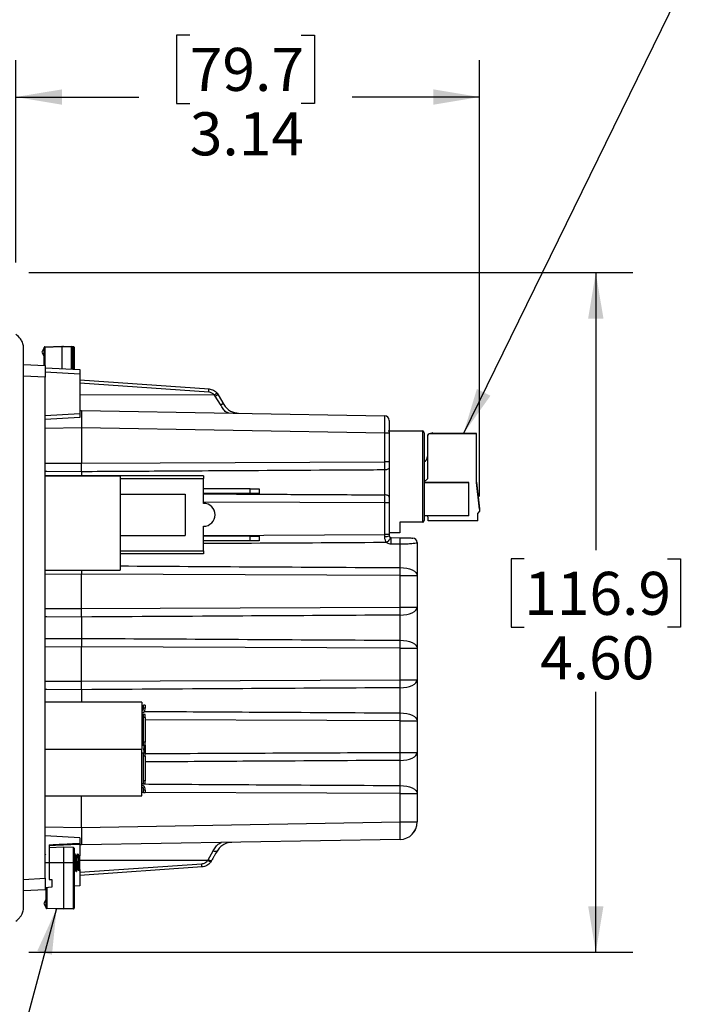
# Model space of a CAD drawing. Units: inches. Extents: x 0.4 to 16.6, y 0.2 to 10.8.
# Drawn here: x 10.7 to 13, y 5.6 to 9 of the extents above; entities that cross this region are included whole.
import ezdxf

# ---------------------------------------------------------------- set-up
doc = ezdxf.new("R2010")
doc.units = ezdxf.units.IN
doc.header["$MEASUREMENT"] = 0
doc.layers.add('FORMAT', color=7, linetype='Continuous')
doc.styles.add('SLDTEXTSTYLE0', font='TXT', dxfattribs={"width": 0.75})
doc.dimstyles.new('SLDDIMSTYLE2', dxfattribs={"dimtxt": 0.145833, "dimasz": 0.156, "dimexe": 0, "dimexo": 0.0625, "dimgap": 0.036458, "dimtad": 0, "dimtih": 1, "dimtoh": 1, "dimlfac": 2, "dimrnd": 1e-09, "dimzin": 12, "dimdsep": 46, "dimtxsty": 'SLDTEXTSTYLE0', "dimsah": 1, "dimcen": 0.09, "dimadec": 0, "dimazin": 3, "dimtfac": 1, "dimtofl": 0, "dimtmove": 0, "dimatfit": 3, "dimfxl": 0, "dimfrac": 2, "dimtolj": 1, "dimtzin": 12, "dimarcsym": 0})
doc.dimstyles.new('SLDDIMSTYLE3', dxfattribs={"dimtxt": 0.18, "dimasz": 0.156, "dimexe": 0, "dimexo": 0.0625, "dimgap": 0, "dimtad": 0, "dimtih": 1, "dimtoh": 1, "dimdec": 0, "dimrnd": 1e-09, "dimzin": 0, "dimdsep": 46, "dimtxsty": 'Standard', "dimsah": 1, "dimcen": 0.09, "dimadec": 0, "dimazin": 0, "dimtfac": 0.156, "dimtdec": 0, "dimtofl": 0, "dimtmove": 0, "dimatfit": 3, "dimfxl": 0, "dimfrac": 2, "dimtolj": 1, "dimtzin": 0, "dimarcsym": 0})
doc.dimstyles.new('SLDDIMSTYLE5', dxfattribs={"dimtxt": 0.145833, "dimasz": 0.156, "dimexe": 0, "dimexo": 0.0625, "dimgap": 0.036458, "dimtad": 0, "dimtih": 1, "dimtoh": 1, "dimlfac": 2, "dimrnd": 1e-09, "dimzin": 4, "dimdsep": 46, "dimtxsty": 'SLDTEXTSTYLE0', "dimsah": 1, "dimcen": 0.09, "dimadec": 0, "dimazin": 1, "dimtfac": 1, "dimtofl": 0, "dimtmove": 0, "dimatfit": 3, "dimfxl": 0, "dimfrac": 2, "dimtolj": 1, "dimtzin": 12, "dimarcsym": 0})

# ---------------------------------------------------------------- blocks, each defined once
blk = doc.blocks.new('_D_6')
at = {"layer": 'FORMAT', "color": 7}
for p, q in [((11.2999, 8.9265), (11.2555, 8.9265)), ((11.2555, 8.9265), (11.2555, 8.695)), ((11.677, 8.9265), (11.7215, 8.9265)), ((11.7215, 8.9265), (11.7215, 8.695)), ((10.7115, 8.1559), (10.7115, 8.8414)), ((12.2804, 7.3637), (12.2804, 8.8414)), ((10.7115, 8.7164), (11.1276, 8.7164)), ((12.2804, 8.7164), (11.8494, 8.7164)), ((11.2555, 8.695), (11.2999, 8.695)), ((11.7215, 8.695), (11.677, 8.695))]:
    blk.add_line(p, q, dxfattribs=at)
for points in [[(10.7115, 8.7164), (10.8675, 8.6904), (10.8675, 8.7424)], [(12.2804, 8.7164), (12.1244, 8.7424), (12.1244, 8.6904)]]:
    blk.add_solid(points, dxfattribs=at)
at = {"layer": 'FORMAT', "color": 7, "char_height": 0.14583, "attachment_point": 1, "style": 'SLDTEXTSTYLE0'}
for s, insert in [('79.7', (11.2999, 8.8829)), ('3.14', (11.2999, 8.6648))]:
    blk.add_mtext(s, dxfattribs=dict(at, insert=insert))
blk = doc.blocks.new('_D_7')
at = {"layer": 'FORMAT', "color": 7}
for p, q in [((10.7551, 8.1215), (12.7991, 8.1215)), ((12.6741, 8.1215), (12.6741, 7.1812)), ((12.4317, 7.1516), (12.3872, 7.1516)), ((12.3872, 7.1516), (12.3872, 6.9201)), ((12.9166, 7.1516), (12.961, 7.1516)), ((12.961, 7.1516), (12.961, 6.9201)), ((12.3872, 6.9201), (12.4317, 6.9201)), ((12.961, 6.9201), (12.9166, 6.9201)), ((12.6741, 5.8195), (12.6741, 6.7019)), ((10.7551, 5.8195), (12.7991, 5.8195))]:
    blk.add_line(p, q, dxfattribs=at)
for points in [[(12.6741, 8.1215), (12.6481, 7.9655), (12.7001, 7.9655)], [(12.6741, 5.8195), (12.7001, 5.9755), (12.6481, 5.9755)]]:
    blk.add_solid(points, dxfattribs=at)
at = {"layer": 'FORMAT', "color": 7, "char_height": 0.14583, "attachment_point": 1, "style": 'SLDTEXTSTYLE0'}
for s, insert in [('116.9', (12.4317, 7.1081)), ('4.60', (12.4856, 6.8899))]:
    blk.add_mtext(s, dxfattribs=dict(at, insert=insert))

msp = doc.modelspace()

# ---------------------------------------------------------------- linework, layer by layer
at = {"color": 7, "linetype": 'Continuous', "lineweight": 25}
for p, q in [((10.8094, 7.8704), (10.8665, 7.8724)), ((10.8665, 7.8704), (10.8665, 7.8724)), ((10.8665, 7.8724), (10.9001, 7.8712)), ((10.8694, 7.8723), (10.8729, 7.8724)), ((10.8729, 7.8722), (10.8729, 7.8724)), ((10.8729, 7.8724), (10.9065, 7.8713)), ((10.8075, 7.8675), (10.7996, 7.8527)), ((10.7996, 7.8527), (10.8075, 7.838)), ((10.8094, 7.8684), (10.8075, 7.8684)), ((10.8075, 7.807), (10.8075, 7.8684)), ((10.8665, 7.8704), (10.8094, 7.8684)), ((10.8094, 7.8684), (10.8094, 7.8069)), ((10.8665, 7.8704), (10.8665, 7.7966)), ((10.9001, 7.8693), (10.8665, 7.8704)), ((10.902, 7.8693), (10.9001, 7.8693)), ((10.9001, 7.7949), (10.9001, 7.8693)), ((10.9065, 7.8693), (10.902, 7.8694)), ((10.902, 7.8693), (10.902, 7.7948)), ((10.9084, 7.8693), (10.9065, 7.8693)), ((10.9065, 7.7945), (10.9065, 7.8693)), ((10.9084, 7.8693), (10.9084, 7.7944)), ((10.7371, 7.8107), (10.81, 7.8069)), ((10.81, 7.8069), (10.81, 7.7676)), ((10.81, 7.7676), (10.7371, 7.7714)), ((10.81, 7.7996), (10.9281, 7.7934)), ((10.9281, 7.7777), (10.81, 7.7839)), ((10.9281, 7.7934), (10.9281, 7.7777)), ((10.9281, 7.7777), (10.9281, 7.6443)), ((10.81, 6.0701), (10.81, 7.7676)), ((10.9281, 7.758), (11.365, 7.7275)), ((11.3643, 7.7167), (10.9281, 7.7473)), ((11.3836, 7.7069), (10.9281, 7.7076)), ((11.3863, 7.7035), (11.3836, 7.7069)), ((11.3924, 7.7135), (11.3963, 7.7079)), ((11.3963, 7.7079), (11.4152, 7.6751)), ((11.4035, 7.6747), (11.3863, 7.7035)), ((10.81, 7.6381), (10.9281, 7.6443)), ((10.9281, 7.655), (10.934, 7.6549)), ((10.9281, 7.6548), (10.934, 7.6549)), ((10.9281, 7.6443), (10.9281, 7.6306)), ((10.934, 7.6549), (10.934, 7.5958)), ((10.934, 7.6549), (11.9598, 7.637)), ((10.9281, 7.6306), (10.81, 7.6244)), ((11.9753, 7.6212), (11.9753, 7.5779)), ((10.934, 7.5958), (10.81, 7.5937)), ((11.9598, 7.5779), (10.934, 7.5958)), ((10.934, 7.5958), (10.934, 7.4758)), ((11.9598, 7.4803), (11.9598, 7.5779)), ((11.9753, 7.5779), (11.9598, 7.5779)), ((11.9714, 7.5852), (12.0875, 7.5852)), ((11.9753, 7.5779), (11.9753, 7.4803)), ((12.0875, 7.5852), (12.0875, 7.2761)), ((12.0934, 7.5793), (12.0934, 7.2821)), ((12.1141, 7.5766), (12.1141, 7.576)), ((12.1176, 7.5766), (12.1141, 7.5766)), ((12.2706, 7.576), (12.1141, 7.576)), ((12.2706, 7.5766), (12.1243, 7.5766)), ((12.2322, 7.5766), (12.2519, 7.5766)), ((12.2322, 7.5765), (12.2322, 7.5766)), ((12.2519, 7.5765), (12.2322, 7.5765)), ((12.2322, 7.5764), (12.2519, 7.5764)), ((12.2322, 7.5763), (12.2322, 7.5764)), ((12.2519, 7.5763), (12.2322, 7.5763)), ((12.2322, 7.5762), (12.2519, 7.5762)), ((12.2322, 7.5761), (12.2322, 7.5762)), ((12.2519, 7.5761), (12.2322, 7.5761)), ((12.2519, 7.5766), (12.2519, 7.5765)), ((12.2519, 7.5764), (12.2519, 7.5763)), ((12.2519, 7.5762), (12.2519, 7.5761)), ((12.2706, 7.576), (12.2706, 7.5766)), ((12.2706, 7.4108), (12.2706, 7.576)), ((12.1042, 7.5662), (12.1042, 7.5668)), ((12.1042, 7.5662), (12.1042, 7.4235)), ((10.81, 7.4764), (10.934, 7.4758)), ((11.9753, 7.4803), (11.9598, 7.4803)), ((10.934, 7.4471), (10.934, 7.433)), ((11.9598, 7.3688), (11.9598, 7.4532)), ((11.9753, 7.4605), (11.9753, 7.3615)), ((11.3466, 7.433), (10.81, 7.433)), ((10.81, 7.4328), (11.0641, 7.4328)), ((11.0641, 7.4328), (11.0641, 7.1138)), ((11.0641, 7.4237), (11.3466, 7.4237)), ((11.3466, 7.433), (11.3466, 7.4237)), ((11.3466, 7.34), (11.3466, 7.4237)), ((12.1042, 7.4236), (12.0934, 7.4128)), ((12.0934, 7.4127), (12.1042, 7.4235)), ((12.0934, 7.4107), (12.244, 7.4107)), ((12.244, 7.4105), (12.0934, 7.4105)), ((12.244, 7.4105), (12.244, 7.4107)), ((12.244, 7.2983), (12.244, 7.4105)), ((12.2804, 7.3212), (12.2706, 7.4114)), ((12.2706, 7.4113), (12.2804, 7.3212)), ((12.2706, 7.4112), (12.2804, 7.321)), ((12.2804, 7.3211), (12.2706, 7.4112)), ((12.2804, 7.3208), (12.2706, 7.411)), ((12.2804, 7.3209), (12.2706, 7.411)), ((12.2804, 7.3206), (12.2706, 7.4108)), ((12.2804, 7.3207), (12.2706, 7.4108)), ((11.0641, 7.3713), (11.2841, 7.3713)), ((11.2841, 7.3713), (11.2841, 7.2313)), ((11.5046, 7.3893), (11.3466, 7.3893)), ((11.5046, 7.3738), (11.3466, 7.3738)), ((11.5046, 7.3738), (11.5046, 7.3893)), ((11.5046, 7.3893), (11.5346, 7.3893)), ((11.5346, 7.3738), (11.5046, 7.3738)), ((11.5346, 7.3893), (11.5346, 7.3738)), ((11.9598, 7.2343), (11.9598, 7.3416)), ((11.9753, 7.3416), (11.9598, 7.3416)), ((11.9753, 7.3416), (11.9753, 7.2343)), ((12.2804, 7.3137), (12.2745, 7.3067)), ((12.2745, 7.2808), (12.2745, 7.3067)), ((12.2804, 7.3212), (12.2804, 7.3212)), ((12.2804, 7.3212), (12.2804, 7.3211)), ((12.2804, 7.3212), (12.2804, 7.3212)), ((12.2804, 7.321), (12.2804, 7.3211)), ((12.2804, 7.321), (12.2804, 7.321)), ((12.2804, 7.321), (12.2804, 7.3209)), ((12.2804, 7.3208), (12.2804, 7.3209)), ((12.2804, 7.3208), (12.2804, 7.3208)), ((12.2804, 7.3208), (12.2804, 7.3207)), ((12.2804, 7.3207), (12.2804, 7.3206)), ((12.2804, 7.3206), (12.2804, 7.3137)), ((12.0875, 7.2761), (12.0107, 7.2761)), ((12.0107, 7.2761), (12.0107, 7.2407)), ((12.244, 7.2983), (12.0934, 7.2983)), ((12.1003, 7.2981), (12.0934, 7.2981)), ((12.1062, 7.2808), (12.1062, 7.2922)), ((12.2745, 7.2808), (12.1062, 7.2808)), ((11.3466, 7.1789), (11.3466, 7.2625)), ((12.0107, 7.2407), (11.9753, 7.2407)), ((11.0641, 7.2313), (11.2841, 7.2313)), ((11.3466, 7.2316), (11.9598, 7.2343)), ((11.5046, 7.2288), (11.3466, 7.2288)), ((11.5046, 7.2133), (11.3466, 7.2133)), ((11.5046, 7.2133), (11.5046, 7.2288)), ((11.5046, 7.2288), (11.5346, 7.2288)), ((11.5346, 7.2133), (11.5046, 7.2133)), ((11.5346, 7.2288), (11.5346, 7.2133)), ((11.9598, 7.2281), (11.9598, 7.2343)), ((11.9753, 7.2343), (11.9598, 7.2343)), ((11.9753, 7.2343), (11.9753, 7.2298)), ((11.9811, 7.2239), (12.0118, 7.2233)), ((12.0698, 7.2069), (12.0698, 7.0953)), ((11.0641, 7.1789), (11.3466, 7.1789)), ((11.3466, 7.1789), (11.3466, 7.1695)), ((12.0118, 7.2014), (11.9811, 7.2018)), ((12.0118, 7.1224), (12.0118, 7.2014)), ((11.3466, 7.1695), (11.0641, 7.1695)), ((10.81, 7.1138), (11.0641, 7.1138)), ((10.934, 7.1138), (10.934, 7.1001)), ((10.934, 7.1001), (10.81, 7.0995)), ((10.934, 6.9837), (10.934, 7.1001)), ((12.0118, 6.9884), (12.0118, 7.0953)), ((12.0118, 7.0953), (12.0698, 7.0953)), ((12.0698, 7.0953), (12.0698, 6.9884)), ((10.81, 6.9843), (10.934, 6.9837)), ((12.0118, 6.9884), (12.0698, 6.9884)), ((12.0698, 6.9884), (12.0698, 6.8493)), ((10.934, 6.9549), (10.934, 6.8828)), ((12.0118, 6.8763), (12.0118, 6.9614)), ((10.81, 6.882), (10.934, 6.8828)), ((10.934, 6.854), (10.81, 6.8534)), ((10.934, 6.7377), (10.934, 6.854)), ((12.0118, 6.7424), (12.0118, 6.8493)), ((12.0118, 6.8493), (12.0698, 6.8493)), ((12.0698, 6.8493), (12.0698, 6.7424)), ((10.81, 6.7382), (10.934, 6.7377)), ((12.0118, 6.7424), (12.0698, 6.7424)), ((12.0698, 6.7424), (12.0698, 6.6032)), ((10.934, 6.7089), (10.934, 6.6663)), ((12.0118, 6.6303), (12.0118, 6.7153)), ((11.1377, 6.6663), (10.81, 6.6663)), ((11.1377, 6.6663), (11.1377, 6.5075)), ((11.1492, 6.6562), (11.1433, 6.6562)), ((11.1433, 6.6463), (11.1433, 6.6562)), ((11.1433, 6.6424), (11.1433, 6.6463)), ((11.1492, 6.6463), (11.1433, 6.6463)), ((11.1492, 6.6562), (11.1492, 6.6463)), ((11.1492, 6.6424), (11.1492, 6.6463)), ((11.1433, 6.6247), (11.1377, 6.6247)), ((11.1492, 6.6247), (11.1433, 6.6247)), ((11.1433, 6.6148), (11.1433, 6.6247)), ((11.1492, 6.6148), (11.1433, 6.6148)), ((11.1433, 6.5312), (11.1433, 6.6148)), ((11.1492, 6.6148), (11.1492, 6.6247)), ((11.1492, 6.6148), (11.1492, 6.5312)), ((12.0118, 6.4963), (12.0118, 6.6032)), ((12.0118, 6.6032), (12.0698, 6.6032)), ((12.0698, 6.6032), (12.0698, 6.4963)), ((10.81, 6.5075), (11.1377, 6.5075)), ((11.1377, 6.5213), (11.1433, 6.5213)), ((11.1377, 6.3488), (11.1377, 6.5075)), ((11.1492, 6.5312), (11.1433, 6.5312)), ((11.1433, 6.5213), (11.1433, 6.5312)), ((11.1433, 6.5213), (11.1492, 6.5213)), ((11.1446, 6.5213), (11.1446, 6.4938)), ((11.1449, 6.5099), (11.1446, 6.5099)), ((11.1449, 6.5035), (11.1449, 6.5099)), ((11.1492, 6.5077), (11.1449, 6.5077)), ((11.1449, 6.5074), (11.1492, 6.5074)), ((11.1492, 6.5213), (11.1492, 6.5312)), ((11.1492, 6.5213), (11.1492, 6.5077)), ((11.1492, 6.5074), (11.1492, 6.4938)), ((11.1433, 6.4938), (11.1377, 6.4938)), ((11.1492, 6.4938), (11.1433, 6.4938)), ((11.1433, 6.4839), (11.1433, 6.4938)), ((11.1492, 6.4839), (11.1433, 6.4839)), ((11.1433, 6.4003), (11.1433, 6.4839)), ((11.1449, 6.5035), (11.1446, 6.5035)), ((11.1492, 6.4839), (11.1492, 6.4938)), ((11.1492, 6.4839), (11.1492, 6.4003)), ((12.0118, 6.4963), (12.0698, 6.4963)), ((12.0698, 6.4963), (12.0698, 6.3572)), ((12.0118, 6.3842), (12.0118, 6.4693)), ((11.1433, 6.3904), (11.1377, 6.3904)), ((11.1492, 6.4003), (11.1433, 6.4003)), ((11.1433, 6.3904), (11.1433, 6.4003)), ((11.1492, 6.3904), (11.1433, 6.3904)), ((11.1433, 6.3688), (11.1433, 6.3727)), ((11.1492, 6.3904), (11.1492, 6.4003)), ((11.1492, 6.3688), (11.1492, 6.3727)), ((10.81, 6.3488), (11.1377, 6.3488)), ((10.934, 6.2419), (10.934, 6.3488)), ((11.1433, 6.361), (11.1377, 6.361)), ((11.1492, 6.3688), (11.1433, 6.3688)), ((11.1433, 6.3589), (11.1433, 6.3688)), ((11.1492, 6.3589), (11.1433, 6.3589)), ((11.1492, 6.3688), (11.1492, 6.3589)), ((12.0118, 6.2607), (12.0118, 6.3572)), ((12.0118, 6.3572), (12.0698, 6.3572)), ((12.0698, 6.3572), (12.0698, 6.2607)), ((10.81, 6.244), (10.934, 6.2419)), ((10.934, 6.2419), (12.0118, 6.2607)), ((10.934, 6.2419), (10.934, 6.1828)), ((12.0118, 6.2607), (12.0698, 6.2607)), ((10.9281, 6.2071), (10.81, 6.2133)), ((10.9281, 6.2071), (10.9281, 6.1884)), ((10.8237, 6.1835), (10.8237, 6.1228)), ((10.8729, 6.1749), (10.8237, 6.1732)), ((10.9065, 6.1738), (10.8729, 6.1749)), ((10.8729, 6.1749), (10.8729, 6.1228)), ((10.9065, 6.1228), (10.9065, 6.1738)), ((10.9084, 6.1718), (10.9084, 6.1228)), ((10.9281, 6.1884), (10.9281, 6.185)), ((10.934, 6.1828), (10.9281, 6.1829)), ((10.934, 6.1828), (10.9281, 6.1827)), ((10.9281, 6.1817), (10.9281, 6.1459)), ((12.0118, 6.2017), (10.934, 6.1828)), ((10.8116, 6.1521), (10.81, 6.1493)), ((10.91, 6.1521), (10.9084, 6.1493)), ((10.9115, 6.1523), (10.9102, 6.1523)), ((10.9164, 6.1459), (10.9152, 6.1459)), ((10.9217, 6.1515), (10.9215, 6.152)), ((10.9217, 6.1515), (10.9217, 6.1381)), ((10.9281, 6.1459), (10.9271, 6.1469)), ((10.9281, 6.1317), (10.9281, 6.1459)), ((11.3626, 6.1328), (11.3789, 6.1627)), ((10.8237, 6.1228), (10.81, 6.1228)), ((10.8237, 6.1228), (10.8237, 6.0657)), ((10.8729, 6.1228), (10.8237, 6.1228)), ((10.8729, 6.1228), (10.8729, 5.9673)), ((10.9065, 6.1228), (10.8729, 6.1228)), ((10.9065, 5.9684), (10.9065, 6.1228)), ((10.9065, 6.1228), (10.9084, 6.1228)), ((10.9084, 6.1228), (10.9084, 5.9684)), ((10.9281, 6.1138), (10.9281, 6.1317)), ((11.3611, 6.1308), (10.9281, 6.1301)), ((10.9281, 6.0905), (11.3407, 6.1193)), ((10.9281, 6.0996), (10.9281, 6.1138)), ((11.3413, 6.1086), (10.9281, 6.0797)), ((11.3611, 6.1308), (11.3626, 6.1328)), ((11.3726, 6.1282), (11.3705, 6.1249)), ((10.9102, 6.0996), (10.9114, 6.0996)), ((10.9151, 6.0932), (10.9164, 6.0932)), ((10.9201, 6.0996), (10.9212, 6.0996)), ((10.924, 6.0955), (10.9281, 6.0996)), ((10.9281, 6.0996), (10.9281, 6.0443)), ((10.7371, 6.0663), (10.81, 6.0701)), ((10.81, 6.0701), (10.81, 6.0308)), ((10.8336, 6.0394), (10.81, 6.0381)), ((10.8139, 5.9693), (10.8139, 6.0383)), ((10.8158, 6.0384), (10.8158, 5.9693)), ((10.8237, 6.0657), (10.8336, 6.0657)), ((10.8336, 6.0657), (10.8336, 6.0394)), ((10.9281, 6.0443), (10.9084, 6.0433)), ((10.81, 6.0308), (10.7371, 6.027)), ((10.8139, 6.0349), (10.81, 6.0348)), ((10.8139, 5.9997), (10.806, 5.985)), ((10.806, 5.985), (10.8139, 5.9702)), ((10.8139, 5.9693), (10.8158, 5.9693)), ((10.8158, 5.9693), (10.8729, 5.9673)), ((10.8729, 5.9653), (10.8158, 5.9673)), ((10.8729, 5.9673), (10.9065, 5.9684)), ((10.8729, 5.9653), (10.8729, 5.9673)), ((10.9065, 5.9665), (10.8729, 5.9653)), ((10.9065, 5.9684), (10.9084, 5.9684))]:
    msp.add_line(p, q, dxfattribs=at)
at = {"color": 7, "linetype": 'Continuous', "lineweight": 25, "flags": 128}
for points in [[(12.2101, 7.5765), (12.207, 7.5765), (12.1984, 7.5765), (12.1854, 7.5765), (12.1702, 7.5765), (12.1549, 7.5765), (12.142, 7.5765), (12.1334, 7.5765), (12.1303, 7.5765), (12.1334, 7.5766), (12.142, 7.5766), (12.1549, 7.5766), (12.1702, 7.5766), (12.1854, 7.5766), (12.1984, 7.5766), (12.207, 7.5766), (12.2101, 7.5765)], [(12.2101, 7.5763), (12.207, 7.5763), (12.1984, 7.5763), (12.1854, 7.5763), (12.1702, 7.5763), (12.1549, 7.5763), (12.142, 7.5763), (12.1334, 7.5763), (12.1303, 7.5763), (12.1334, 7.5764), (12.142, 7.5764), (12.1549, 7.5764), (12.1702, 7.5764), (12.1854, 7.5764), (12.1984, 7.5764), (12.207, 7.5764), (12.2101, 7.5763)], [(12.2101, 7.5761), (12.207, 7.5761), (12.1984, 7.5761), (12.1854, 7.5761), (12.1702, 7.5761), (12.1549, 7.5761), (12.142, 7.5761), (12.1334, 7.5761), (12.1303, 7.5761), (12.1334, 7.5762), (12.142, 7.5762), (12.1549, 7.5762), (12.1702, 7.5762), (12.1854, 7.5762), (12.1984, 7.5762), (12.207, 7.5762), (12.2101, 7.5761)], [(10.934, 7.4758), (11.2001, 7.477), (11.9598, 7.4803)], [(10.934, 7.4471), (10.8159, 7.4478), (10.81, 7.4478)], [(11.9753, 7.4605), (11.975, 7.4591), (11.9741, 7.4577), (11.9727, 7.4565), (11.9708, 7.4554), (11.9684, 7.4545), (11.9658, 7.4538), (11.9629, 7.4534), (11.9598, 7.4532)], [(11.9598, 7.3416), (11.6728, 7.3429), (11.3466, 7.3443)], [(11.9753, 7.3615), (11.975, 7.3629), (11.9741, 7.3643), (11.9727, 7.3655), (11.9708, 7.3666), (11.9684, 7.3675), (11.9658, 7.3682), (11.9629, 7.3686), (11.9598, 7.3688)], [(11.977, 7.2256), (11.9777, 7.2244), (11.9776, 7.2226), (11.9769, 7.2203), (11.9757, 7.2178), (11.9738, 7.215), (11.9716, 7.2123), (11.969, 7.2096), (11.9662, 7.2072)], [(12.0118, 7.1224), (12.0231, 7.1218), (12.0341, 7.1202), (12.0441, 7.1177), (12.0529, 7.1143), (12.0601, 7.1102), (12.0654, 7.1056), (12.0687, 7.1006), (12.0698, 7.0953)], [(12.0118, 7.0953), (11.764, 7.0964), (10.934, 7.1001)], [(10.934, 6.9837), (11.2001, 6.9849), (12.0118, 6.9884)], [(12.0118, 6.9614), (12.0231, 6.962), (12.0341, 6.9636), (12.0441, 6.9661), (12.0529, 6.9695), (12.0601, 6.9736), (12.0654, 6.9782), (12.0687, 6.9832), (12.0698, 6.9884)], [(10.934, 6.9549), (10.8159, 6.9557), (10.81, 6.9557)], [(12.0118, 6.8763), (12.0231, 6.8757), (12.0341, 6.8741), (12.0441, 6.8716), (12.0529, 6.8682), (12.0601, 6.8642), (12.0654, 6.8595), (12.0687, 6.8545), (12.0698, 6.8493)], [(12.0118, 6.8493), (11.764, 6.8503), (10.934, 6.854)], [(10.934, 6.7377), (11.2001, 6.7389), (12.0118, 6.7424)], [(12.0118, 6.7153), (12.0231, 6.7159), (12.0341, 6.7175), (12.0441, 6.72), (12.0529, 6.7234), (12.0601, 6.7275), (12.0654, 6.7321), (12.0687, 6.7372), (12.0698, 6.7424)], [(10.934, 6.7089), (10.8159, 6.7096), (10.81, 6.7097)], [(12.0118, 6.6032), (11.764, 6.6043), (11.1492, 6.607)], [(12.0118, 6.6303), (12.0231, 6.6297), (12.0341, 6.6281), (12.0441, 6.6255), (12.0529, 6.6222), (12.0601, 6.6181), (12.0654, 6.6135), (12.0687, 6.6084), (12.0698, 6.6032)], [(12.0118, 6.4693), (12.0231, 6.4699), (12.0341, 6.4715), (12.0441, 6.474), (12.0529, 6.4774), (12.0601, 6.4814), (12.0654, 6.4861), (12.0687, 6.4911), (12.0698, 6.4963)], [(12.0118, 6.3842), (12.0231, 6.3836), (12.0341, 6.382), (12.0441, 6.3795), (12.0529, 6.3761), (12.0601, 6.372), (12.0654, 6.3674), (12.0687, 6.3624), (12.0698, 6.3572)], [(12.0118, 6.3572), (11.764, 6.3582), (11.1492, 6.3609)]]:
    msp.add_lwpolyline(points, dxfattribs=at)
at = {"color": 7, "linetype": 'Continuous', "lineweight": 25}
for centre, radius, start, end in [((10.8095, 7.8684), 0.00197, 92, 180), ((10.8235, 7.8694), 0.0141, 176.0129, 183.9871), ((10.886, 7.8702), 0.0141, 356.0129, 3.9871), ((10.9, 7.8693), 0.00197, 0, 88), ((10.8924, 7.8703), 0.0141, 356.0129, 3.9871), ((10.9064, 7.8693), 0.00197, 0, 88), ((11.9596, 7.6212), 0.0157, 0, 89), ((12.0875, 7.5793), 0.00591, 0, 90), ((12.1141, 7.5668), 0.00984, 89.9999, 179.9999), ((12.1141, 7.5662), 0.00984, 89.9999, 179.9999), ((12.121, 7.5746), 0.00394, 29.9822, 150.0054), ((12.121, 7.5744), 0.00394, 29.9822, 150.0054), ((12.121, 7.5742), 0.00394, 29.9822, 150.0054), ((12.0848, 7.4983), 0.0195, 296.3737, 360), ((12.0848, 7.4983), 0.0195, 296.3737, 360), ((12.0848, 7.4981), 0.0195, 296.3737, 360), ((12.0848, 7.498), 0.0195, 296.3737, 360), ((11.3466, 7.3013), 0.0388, 270, 90), ((12.0875, 7.2821), 0.00591, 270, 0), ((12.1003, 7.2922), 0.00591, 0.0001, 90.0001), ((11.9636, 7.2663), 0.0384, 264.353, 287.7294), ((11.7548, 7.2129), 0.2266, 357.2123, 2.7877), ((11.7849, 7.2124), 0.2272, 357.2328, 2.7672), ((12.054, 7.2069), 0.0157, 0, 89), ((8.9592, 7.1089), 3.0526, 359.7461, 0.2539), ((8.9592, 6.9749), 3.0526, 359.7461, 0.2539), ((8.9592, 6.8628), 3.0526, 359.7461, 0.2539), ((8.9592, 6.7289), 3.0526, 359.7461, 0.2539), ((11.1374, 6.6424), 0.0118, 271.9102, 360), ((11.1374, 6.6424), 0.00591, 273.8226, 360), ((8.9592, 6.6167), 3.0526, 359.7461, 0.2539), ((8.9592, 6.4828), 3.0526, 359.7461, 0.2539), ((11.1374, 6.3727), 0.0118, 0, 88.0898), ((11.1374, 6.3727), 0.00591, 0, 86.1774), ((8.9592, 6.3707), 3.0526, 359.7461, 0.2539), ((11.1657, 6.2312), 0.8466, 358.0016, 1.9984), ((12.0107, 6.2607), 0.0591, 271, 0), ((10.9064, 6.1718), 0.00197, 0, 88), ((10.8159, 5.9693), 0.00197, 180, 268), ((10.8299, 5.9683), 0.0141, 176.0129, 183.9871), ((10.8924, 5.9674), 0.0141, 356.0129, 3.9871), ((10.9064, 5.9684), 0.00197, 272, 0)]:
    msp.add_arc(centre, radius, start, end, dxfattribs=at)
msp.add_ellipse((11.9596, 7.5779), major_axis=(0.0003, 0.0591), ratio=0.004653, start_param=4.712634, end_param=6.283126, dxfattribs=at)
for points, knots in [([(10.7115, 5.9246), (10.7156, 5.9284), (10.7231, 5.9354), (10.7323, 5.9475), (10.7361, 5.9587), (10.737, 5.9672), (10.7371, 5.9709), (10.7371, 5.9738), (10.7371, 5.9736), (10.7371, 5.9796), (10.7371, 5.9908), (10.7371, 6.0097), (10.7371, 6.0342), (10.7371, 6.0616), (10.7371, 6.0931), (10.7371, 6.1355), (10.7371, 6.1905), (10.7371, 6.2795), (10.7371, 6.3943), (10.7371, 6.6517), (10.7371, 6.91), (10.7371, 7.1688), (10.7371, 7.3074), (10.7371, 7.439), (10.7371, 7.5569), (10.7371, 7.6484), (10.7371, 7.7164), (10.7371, 7.7568), (10.7371, 7.783), (10.7371, 7.7975), (10.7371, 7.8123), (10.7371, 7.8267), (10.7371, 7.8405), (10.7371, 7.8521), (10.7371, 7.8606), (10.7371, 7.8656), (10.7371, 7.8652), (10.7371, 7.8652), (10.7371, 7.8666), (10.737, 7.8705), (10.7363, 7.8769), (10.7339, 7.8859), (10.7279, 7.8974), (10.7172, 7.9077), (10.7115, 7.9131)], [0, 0, 0, 0, 0.006431, 0.011751, 0.020147, 0.026026, 0.028016, 0.029209, 0.033589, 0.039104, 0.046908, 0.055832, 0.064577, 0.075562, 0.087863, 0.101414, 0.125236, 0.152145, 0.205558, 0.259548, 0.453331, 0.507763, 0.562275, 0.615499, 0.661681, 0.700193, 0.722589, 0.741227, 0.747519, 0.75323, 0.758123, 0.764822, 0.770354, 0.776454, 0.783122, 0.789223, 0.797012, 0.806729, 0.819855, 0.84219, 0.87178, 0.908577, 0.952032, 1, 1, 1, 1]), ([(11.3643, 7.7167), (11.3644, 7.7181), (11.3646, 7.721), (11.3648, 7.7246), (11.365, 7.727), (11.365, 7.7273), (11.365, 7.7275)], [0, 0, 0, 0, 0.241226, 0.5, 0.758774, 1, 1, 1, 1]), ([(11.3836, 7.7069), (11.3823, 7.7083), (11.3798, 7.711), (11.375, 7.7139), (11.3699, 7.7161), (11.3662, 7.7165), (11.3643, 7.7167)], [0, 0, 0, 0, 0.249096, 0.499505, 0.749038, 1, 1, 1, 1]), ([(11.365, 7.7275), (11.3701, 7.7265), (11.3779, 7.7251), (11.3869, 7.7193), (11.3906, 7.7154), (11.3924, 7.7135)], [0, 0, 0, 0, 0.489071, 0.742086, 1, 1, 1, 1]), ([(11.4035, 7.6747), (11.4048, 7.6752), (11.4075, 7.6763), (11.4111, 7.6768), (11.4139, 7.6765), (11.4148, 7.6756), (11.4152, 7.6751)], [0, 0, 0, 0, 0.243085, 0.5, 0.756915, 1, 1, 1, 1]), ([(11.4312, 7.6462), (11.4285, 7.6471), (11.4203, 7.65), (11.4122, 7.6601), (11.4064, 7.6698), (11.4035, 7.6747)], [0, 0, 0, 0, 0.194759, 0.594238, 1, 1, 1, 1]), ([(11.4152, 7.6751), (11.4184, 7.6706), (11.4244, 7.6618), (11.4377, 7.6524), (11.4488, 7.648), (11.458, 7.646), (11.4629, 7.6457), (11.4653, 7.6456)], [0, 0, 0, 0, 0.2774181, 0.5327978, 0.7728397, 0.8884237, 1, 1, 1, 1]), ([(12.1244, 7.5761), (12.1243, 7.5761), (12.1243, 7.5761), (12.1237, 7.5761), (12.1228, 7.5761), (12.1217, 7.5761), (12.1206, 7.5761), (12.1195, 7.5761), (12.1185, 7.5761), (12.1178, 7.5761), (12.1176, 7.5761), (12.1176, 7.5761), (12.1176, 7.5761)], [0, 0, 0, 0, 0.106906, 0.214334, 0.321763, 0.429191, 0.53662, 0.644049, 0.751477, 0.858906, 0.966334, 1, 1, 1, 1]), ([(10.934, 7.4471), (10.934, 7.4501), (10.934, 7.4591), (10.934, 7.4692), (10.934, 7.4758)], [0, 0, 0, 0, 0.338152, 1, 1, 1, 1]), ([(11.9598, 7.4532), (11.9598, 7.4594), (11.9598, 7.4682), (11.9598, 7.4776), (11.9598, 7.4803)], [0, 0, 0, 0, 0.7059258, 1, 1, 1, 1]), ([(11.9753, 7.4803), (11.9753, 7.4783), (11.9753, 7.4714), (11.9753, 7.465), (11.9753, 7.4605)], [0, 0, 0, 0, 0.294075, 1, 1, 1, 1]), ([(11.9598, 7.4532), (11.9256, 7.453), (11.734, 7.4519), (11.4857, 7.4505), (11.1779, 7.4486), (11.0276, 7.4476), (10.934, 7.4471)], [0, 0, 0, 0, 0.100031, 0.560489, 0.72611, 1, 1, 1, 1]), ([(11.3466, 7.3724), (11.4059, 7.372), (11.535, 7.3712), (11.7394, 7.37), (11.8845, 7.3692), (11.9598, 7.3688)], [0, 0, 0, 0, 0.289999, 0.631614, 1, 1, 1, 1]), ([(11.9598, 7.3416), (11.9598, 7.3483), (11.9598, 7.3578), (11.9598, 7.3663), (11.9598, 7.3688)], [0, 0, 0, 0, 0.705926, 1, 1, 1, 1]), ([(11.9753, 7.3615), (11.9753, 7.3597), (11.9753, 7.3535), (11.9753, 7.3465), (11.9753, 7.3416)], [0, 0, 0, 0, 0.294075, 1, 1, 1, 1]), ([(11.9662, 7.2072), (11.9614, 7.2072), (11.7991, 7.2062), (11.5925, 7.205), (11.3908, 7.2038), (11.3466, 7.2035)], [0, 0, 0, 0, 0.023432, 0.785762, 1, 1, 1, 1]), ([(11.9662, 7.2072), (11.9646, 7.2098), (11.9614, 7.2153), (11.96, 7.2229), (11.9599, 7.2273), (11.9598, 7.2281)], [0, 0, 0, 0, 0.4294384, 0.8868452, 1, 1, 1, 1]), ([(11.9811, 7.2018), (11.9789, 7.202), (11.9744, 7.2025), (11.9694, 7.2047), (11.967, 7.2066), (11.9662, 7.2072)], [0, 0, 0, 0, 0.413192, 0.813346, 1, 1, 1, 1]), ([(11.9753, 7.2298), (11.9753, 7.2296), (11.9753, 7.2288), (11.9756, 7.228), (11.9761, 7.2267), (11.9766, 7.2261), (11.977, 7.2256)], [0, 0, 0, 0, 0.0858851, 0.3903484, 0.5027536, 1, 1, 1, 1]), ([(11.977, 7.2256), (11.9773, 7.2254), (11.9778, 7.2249), (11.9789, 7.2243), (11.9802, 7.2239), (11.9809, 7.2239), (11.9811, 7.2239)], [0, 0, 0, 0, 0.2376999, 0.6549247, 0.872358, 1, 1, 1, 1]), ([(12.0118, 7.2233), (12.0137, 7.2233), (12.0208, 7.2232), (12.0326, 7.223), (12.0446, 7.2228), (12.0527, 7.2226), (12.0538, 7.2226), (12.0543, 7.2226)], [0, 0, 0, 0, 0.085907, 0.306625, 0.537724, 0.768838, 1, 1, 1, 1]), ([(12.0698, 7.2069), (12.0691, 7.2063), (12.0676, 7.2053), (12.0564, 7.2035), (12.0401, 7.202), (12.024, 7.2014), (12.0145, 7.2014), (12.0118, 7.2014)], [0, 0, 0, 0, 0.229987, 0.459461, 0.690115, 0.912821, 1, 1, 1, 1]), ([(11.0641, 7.128), (11.2175, 7.1271), (11.5334, 7.1251), (11.8493, 7.1233), (12.0118, 7.1224)], [0, 0, 0, 0, 0.485754, 1, 1, 1, 1]), ([(10.934, 6.9549), (10.934, 6.958), (10.934, 6.967), (10.934, 6.977), (10.934, 6.9837)], [0, 0, 0, 0, 0.338152, 1, 1, 1, 1]), ([(12.0118, 6.9614), (11.9917, 6.9613), (11.8143, 6.9603), (11.455, 6.9582), (11.1158, 6.9561), (10.934, 6.9549)], [0, 0, 0, 0, 0.055731, 0.494, 1, 1, 1, 1]), ([(10.934, 6.8828), (10.934, 6.8797), (10.934, 6.8708), (10.934, 6.8607), (10.934, 6.854)], [0, 0, 0, 0, 0.338151, 1, 1, 1, 1]), ([(10.934, 6.8828), (10.9733, 6.8825), (11.1702, 6.8813), (11.5294, 6.8791), (11.8493, 6.8773), (12.0118, 6.8763)], [0, 0, 0, 0, 0.109567, 0.547836, 1, 1, 1, 1]), ([(10.934, 6.7089), (10.934, 6.7119), (10.934, 6.7209), (10.934, 6.731), (10.934, 6.7377)], [0, 0, 0, 0, 0.338152, 1, 1, 1, 1]), ([(12.0118, 6.7153), (11.9917, 6.7152), (11.8143, 6.7142), (11.455, 6.7121), (11.1158, 6.71), (10.934, 6.7089)], [0, 0, 0, 0, 0.055731, 0.494, 1, 1, 1, 1]), ([(11.1466, 6.6354), (11.2726, 6.6346), (11.5609, 6.6329), (11.8493, 6.6312), (12.0118, 6.6303)], [0, 0, 0, 0, 0.436692, 1, 1, 1, 1]), ([(11.1492, 6.4926), (11.1661, 6.4926), (11.4537, 6.4939), (11.7412, 6.4952), (12.0118, 6.4963)], [0, 0, 0, 0, 0.059035, 1, 1, 1, 1]), ([(12.0118, 6.4693), (11.9917, 6.4692), (11.8143, 6.4681), (11.5267, 6.4665), (11.2592, 6.4648), (11.1492, 6.4641)], [0, 0, 0, 0, 0.0696348, 0.6172403, 1, 1, 1, 1]), ([(11.1377, 6.3894), (11.2666, 6.3886), (11.558, 6.3868), (11.8493, 6.3851), (12.0118, 6.3842)], [0, 0, 0, 0, 0.442414, 1, 1, 1, 1]), ([(12.0566, 6.2234), (12.0592, 6.2268), (12.0628, 6.2315), (12.0646, 6.2371), (12.0652, 6.2387)], [0, 0, 0, 0, 0.716881, 1, 1, 1, 1]), ([(10.8237, 6.1835), (10.8421, 6.1843), (10.8769, 6.186), (10.9116, 6.1877), (10.9281, 6.1884)], [0, 0, 0, 0, 0.526523, 1, 1, 1, 1]), ([(10.9281, 6.185), (10.9201, 6.1847), (10.9037, 6.184), (10.8784, 6.1828), (10.8515, 6.1817), (10.8332, 6.1809), (10.8237, 6.1805)], [0, 0, 0, 0, 0.229101, 0.472128, 0.729091, 1, 1, 1, 1]), ([(11.3789, 6.1627), (11.382, 6.1676), (11.3881, 6.1774), (11.3967, 6.1874), (11.405, 6.1902), (11.4077, 6.1911)], [0, 0, 0, 0, 0.406645, 0.808887, 1, 1, 1, 1]), ([(11.4424, 6.1917), (11.4399, 6.1916), (11.4298, 6.191), (11.4189, 6.187), (11.4085, 6.1805), (11.4, 6.1735), (11.3954, 6.1668), (11.3923, 6.1622)], [0, 0, 0, 0, 0.1122489, 0.4660615, 0.5923546, 0.7229022, 1, 1, 1, 1]), ([(10.9151, 6.0932), (10.9149, 6.0937), (10.9145, 6.0946), (10.9139, 6.1014), (10.9133, 6.1111), (10.9127, 6.1216), (10.9123, 6.1308), (10.9118, 6.138), (10.9113, 6.1451), (10.9109, 6.1505), (10.9104, 6.1531), (10.9101, 6.1519), (10.91, 6.1517)], [0, 0, 0, 0, 0.121906, 0.240012, 0.362985, 0.48281, 0.565493, 0.651104, 0.726481, 0.844587, 0.966493, 1, 1, 1, 1]), ([(10.9168, 6.0949), (10.9167, 6.0941), (10.9163, 6.0924), (10.9157, 6.0949), (10.9152, 6.1013), (10.9145, 6.1112), (10.9139, 6.1228), (10.9133, 6.1344), (10.9127, 6.1433), (10.9122, 6.1489), (10.9119, 6.1518), (10.9116, 6.1521), (10.9115, 6.1523)], [0, 0, 0, 0, 0.082158, 0.197932, 0.310097, 0.426884, 0.540683, 0.654481, 0.771268, 0.851665, 0.932598, 1, 1, 1, 1]), ([(10.9153, 6.1457), (10.9147, 6.1468), (10.9135, 6.1489), (10.9122, 6.1511), (10.9116, 6.1522)], [0, 0, 0, 0, 0.499828, 1, 1, 1, 1]), ([(10.9201, 6.0996), (10.9198, 6.1), (10.9194, 6.1007), (10.9189, 6.106), (10.9182, 6.1136), (10.9176, 6.1227), (10.917, 6.1319), (10.9163, 6.1395), (10.9158, 6.1445), (10.9155, 6.1451), (10.9153, 6.1454)], [0, 0, 0, 0, 0.1307954, 0.2575003, 0.3866955, 0.5180008, 0.6465562, 0.7785009, 0.9052057, 1, 1, 1, 1]), ([(10.9199, 6.1521), (10.9193, 6.1511), (10.9181, 6.149), (10.9169, 6.1469), (10.9163, 6.1459)], [0, 0, 0, 0, 0.517294, 1, 1, 1, 1]), ([(10.9211, 6.1002), (10.9209, 6.1005), (10.9206, 6.1011), (10.9201, 6.1061), (10.9194, 6.1137), (10.9188, 6.1228), (10.9182, 6.1319), (10.9176, 6.1395), (10.917, 6.1449), (10.9166, 6.1456), (10.9164, 6.1459)], [0, 0, 0, 0, 0.09015, 0.217505, 0.350127, 0.479342, 0.608557, 0.741178, 0.868533, 1, 1, 1, 1]), ([(10.9217, 6.1381), (10.9215, 6.1401), (10.9212, 6.1451), (10.9207, 6.1505), (10.9202, 6.1531), (10.9199, 6.1519), (10.9199, 6.1517)], [0, 0, 0, 0, 0.216044, 0.554559, 0.903962, 1, 1, 1, 1]), ([(10.9252, 6.1457), (10.9246, 6.1468), (10.9233, 6.1489), (10.9221, 6.1511), (10.9215, 6.1522)], [0, 0, 0, 0, 0.499828, 1, 1, 1, 1]), ([(10.9281, 6.1138), (10.9277, 6.1161), (10.9268, 6.1207), (10.9258, 6.1288), (10.9245, 6.137), (10.9233, 6.1445), (10.9224, 6.1492), (10.9219, 6.1509), (10.9217, 6.1515)], [0, 0, 0, 0, 0.165871, 0.331366, 0.516987, 0.71052, 0.903913, 1, 1, 1, 1]), ([(10.9217, 6.1381), (10.9218, 6.1356), (10.922, 6.13), (10.9223, 6.1204), (10.9226, 6.1109), (10.923, 6.1029), (10.9233, 6.0975), (10.9236, 6.095), (10.9237, 6.0956), (10.9238, 6.0957)], [0, 0, 0, 0, 0.1387645, 0.3037749, 0.4675609, 0.6267529, 0.7859498, 0.9443326, 1, 1, 1, 1]), ([(10.9281, 6.1138), (10.9279, 6.1168), (10.9274, 6.1226), (10.9269, 6.1319), (10.9262, 6.1395), (10.9257, 6.1445), (10.9253, 6.1451), (10.9252, 6.1454)], [0, 0, 0, 0, 0.214095, 0.423706, 0.638843, 0.845437, 1, 1, 1, 1]), ([(10.9281, 6.1317), (10.9279, 6.1341), (10.9277, 6.1389), (10.9274, 6.1439), (10.9271, 6.1467), (10.927, 6.1467), (10.9269, 6.1467)], [0, 0, 0, 0, 0.282085, 0.564169, 0.846614, 1, 1, 1, 1]), ([(11.3923, 6.1622), (11.3891, 6.1567), (11.3843, 6.1484), (11.3781, 6.1377), (11.375, 6.1323), (11.3733, 6.1294), (11.3728, 6.1285), (11.3726, 6.1282)], [0, 0, 0, 0, 0.49931, 0.749926, 0.921205, 0.972163, 1, 1, 1, 1]), ([(11.3923, 6.1622), (11.3918, 6.1617), (11.3908, 6.1606), (11.3876, 6.1603), (11.3835, 6.1609), (11.3804, 6.1621), (11.3789, 6.1627)], [0, 0, 0, 0, 0.243077, 0.5, 0.756923, 1, 1, 1, 1]), ([(10.9113, 6.1002), (10.9111, 6.1005), (10.9107, 6.1011), (10.9103, 6.1061), (10.9096, 6.1137), (10.909, 6.1226), (10.9086, 6.1291), (10.9084, 6.1317), (10.9084, 6.1317)], [0, 0, 0, 0, 0.147459, 0.355774, 0.572704, 0.784061, 0.995419, 1, 1, 1, 1]), ([(10.9102, 6.0996), (10.91, 6.1), (10.9096, 6.1007), (10.9091, 6.1057), (10.9086, 6.1105), (10.9085, 6.1128)], [0, 0, 0, 0, 0.353538, 0.696018, 1, 1, 1, 1]), ([(11.3407, 6.1193), (11.3427, 6.1196), (11.3467, 6.1201), (11.3523, 6.1226), (11.3573, 6.1261), (11.3599, 6.1292), (11.3611, 6.1308)], [0, 0, 0, 0, 0.25015, 0.500576, 0.750074, 1, 1, 1, 1]), ([(11.3413, 6.1086), (11.3413, 6.1087), (11.3413, 6.109), (11.3412, 6.1115), (11.3409, 6.1151), (11.3407, 6.1179), (11.3407, 6.1193)], [0, 0, 0, 0, 0.241226, 0.5, 0.758774, 1, 1, 1, 1]), ([(11.3705, 6.1249), (11.3686, 6.1226), (11.3649, 6.118), (11.3576, 6.1131), (11.3496, 6.1097), (11.344, 6.1089), (11.3413, 6.1086)], [0, 0, 0, 0, 0.259119, 0.512133, 0.75908, 1, 1, 1, 1]), ([(10.9084, 6.0967), (10.9085, 6.097), (10.9093, 6.0983), (10.9101, 6.0996), (10.9107, 6.1006)], [0, 0, 0, 0, 0.200062, 1, 1, 1, 1]), ([(10.9112, 6.0998), (10.9119, 6.0988), (10.9131, 6.0966), (10.9143, 6.0945), (10.915, 6.0934)], [0, 0, 0, 0, 0.499686, 1, 1, 1, 1]), ([(10.9168, 6.0944), (10.9174, 6.0954), (10.9187, 6.0975), (10.9199, 6.0996), (10.9205, 6.1006)], [0, 0, 0, 0, 0.500046, 1, 1, 1, 1]), ([(10.9211, 6.0998), (10.9217, 6.0988), (10.9226, 6.0973), (10.9234, 6.0958), (10.9236, 6.0954)], [0, 0, 0, 0, 0.728057, 1, 1, 1, 1])]:
    msp.add_open_spline(points, degree=3, knots=knots, dxfattribs=at)
for points in [[(11.3836, 7.7069), (11.3847, 7.7078), (11.387, 7.7097), (11.3898, 7.7119), (11.3919, 7.7133), (11.3923, 7.7134), (11.3924, 7.7135)], [(11.3863, 7.7035), (11.3876, 7.7042), (11.3901, 7.7056), (11.3933, 7.7072), (11.3957, 7.7081), (11.3961, 7.708), (11.3963, 7.7079)], [(11.3705, 6.1249), (11.3703, 6.125), (11.37, 6.125), (11.3678, 6.1263), (11.3647, 6.1282), (11.3623, 6.1299), (11.3611, 6.1308)], [(11.3726, 6.1282), (11.3724, 6.1281), (11.372, 6.1281), (11.3697, 6.129), (11.3664, 6.1306), (11.3639, 6.132), (11.3626, 6.1328)]]:
    msp.add_open_spline(points, degree=3, dxfattribs=at)

# ---------------------------------------------------------------- dimensions: what is measured, and where the dimension line sits
at = {"layer": 'FORMAT', "color": 7}
dim = msp.add_linear_dim(base=(10.7115, 8.7164), p1=(12.2804, 7.3137), p2=(10.7115, 8.1059), dimstyle='SLDDIMSTYLE2', dxfattribs=at)
dim.commit()
dim.dimension.update_dxf_attribs({"geometry": '_D_6', "text_midpoint": (11.4885, 8.7164), "dimtype": 160})
dim = msp.add_linear_dim(base=(12.6741, 5.8195), p1=(10.7051, 8.1215), p2=(10.7051, 5.8195), angle=90, dimstyle='SLDDIMSTYLE5', dxfattribs=at)
dim.commit()
dim.dimension.update_dxf_attribs({"geometry": '_D_7', "text_midpoint": (12.6741, 6.9416), "dimtype": 160})

# ---------------------------------------------------------------- leaders
for points in [[(12.226, 7.576), (13.0142, 9.1854), (13.4735, 9.1854)], [(10.8493, 5.9681), (9.9951, 2.7893), (8.9486, 2.7893)]]:
    msp.add_leader(points, dimstyle='SLDDIMSTYLE3', dxfattribs=at)

doc.saveas('drawing.dxf')
